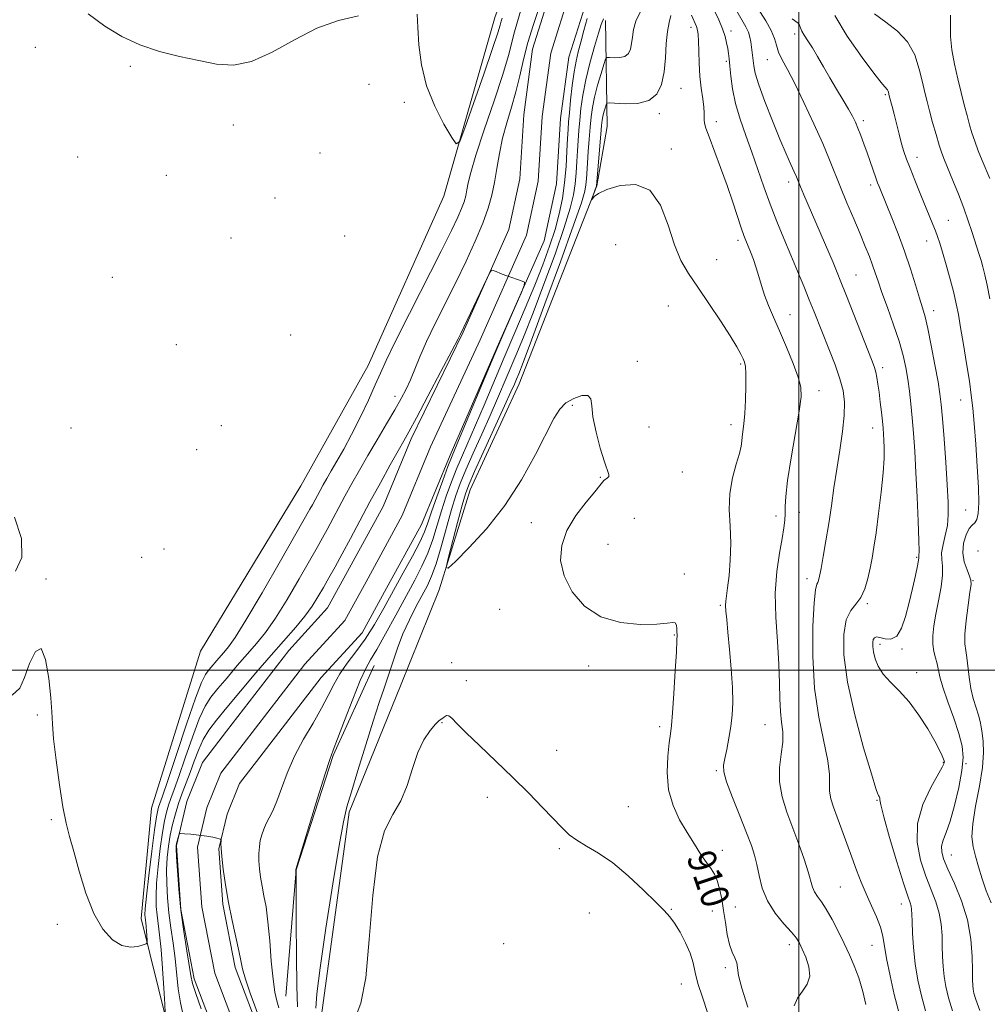
# Model space of a CAD drawing. Extents: x 2084800 to 2087700, y 314800 to 317700.
# Drawn here: x 2085779 to 2086054, y 315405 to 315685 of the extents above; entities that cross this region are included whole.
import ezdxf

# ---------------------------------------------------------------- set-up
doc = ezdxf.new("R2010")
doc.units = 0
doc.header["$MEASUREMENT"] = 0
for name, color, linetype, lineweight in [('32000', 7, 'Continuous', 0), ('DTM HARD BREAKLINE', 7, 'Continuous', 0), ('DTM SPOT ELEVATION', 2, 'Continuous', 13), ('INDEX CONTOUR', 41, 'Continuous', 13), ('INDEX CONTOUR LABEL', 244, 'Continuous', 0), ('INTERMEDIATE CONTOUR', 44, 'Continuous', 0), ('STREAM - RIVER CENTERLINE', 11, 'Continuous', 0), ('STREAM - RIVER DOUBLE LINE', 5, 'Continuous', 0)]:
    doc.layers.add(name, color=color, linetype=linetype, lineweight=lineweight)
doc.styles.add('Style-ITALICS', font='ITALICS.shx')

msp = doc.modelspace()

# ---------------------------------------------------------------- linework, layer by layer
at = {"layer": '32000', "flags": 128}
for points in [[(2086000, 317500), (2086000, 315000)], [(2085000, 315500), (2087500, 315500)]]:
    msp.add_lwpolyline(points, dxfattribs=at)
at = {"layer": 'DTM HARD BREAKLINE'}
for points in [[(2085814.08, 315347.12, 906.02), (2085820.5, 315376.1, 905.55), (2085820.53, 315399.3, 905.78), (2085813.03, 315429.46, 908.68), (2085815.97, 315460.77, 909.44), (2085829.95, 315505.4, 909.96), (2085858.43, 315552.34, 909.55), (2085877.61, 315586.52, 908.92), (2085899.13, 315634.62, 909.67), (2085913.7, 315685.63, 910.89), (2085921.85, 315707.08, 908.45)], [(2085802.79, 315162.81, 902), (2085817.29, 315163.95, 904.78), (2085823.67, 315169.16, 904.66), (2085832.38, 315174.95, 904.66), (2085839.92, 315180.16, 904.66), (2085849.84, 315221.31, 904.49), (2085851.62, 315252.63, 905.48), (2085849.34, 315281.04, 906.52), (2085848.79, 315307.14, 906.98), (2085859.27, 315335.54, 907.22), (2085869.17, 315366.26, 907.33), (2085864, 315399.9, 908.49), (2085872.2, 315459.62, 908.26), (2085886.74, 315495.55, 909.07), (2085897.8, 315522.79, 909.82), (2085906.54, 315551.19, 910.81), (2085920.49, 315581.33, 910.87), (2085942.61, 315637.54, 912.09), (2085945.53, 315654.36, 913.07), (2085944.99, 315684.51, 908.38)], [(2085854.17, 315407.37, 904.86), (2085857.12, 315443.32, 906.02), (2085867.6, 315475.78, 906.13), (2085879.24, 315501.28, 906.71)]]:
    msp.add_polyline3d(points, dxfattribs=at)
at = {"layer": 'DTM SPOT ELEVATION'}
for p in [(2085969.29, 315682.53, 913.5), (2085980.72, 315681.49, 916.5), (2085998.84, 315680.7, 921.6), (2085782.94, 315676.93, 909.7), (2085979.33, 315672.96, 915.7), (2085991.01, 315673.35, 919.2), (2085809.97, 315671.45, 909.9), (2085877.84, 315666.36, 909.3), (2085966.51, 315665.23, 912.9), (2086024.57, 315663.46, 923.8), (2085887.87, 315661.29, 909.8), (2085960.29, 315658.02, 912.3), (2085976.55, 315655.75, 914.5), (2086018.31, 315656.06, 922.4), (2085839.22, 315654.83, 909.7), (2085863.86, 315646.85, 909.2), (2085963.75, 315647.99, 912.4), (2085795.02, 315645.76, 909.9), (2086033.53, 315645.66, 924.6), (2085820.19, 315640.49, 909.5), (2085997.06, 315638.66, 917.5), (2086020.4, 315637.83, 921.6), (2085851.09, 315634.06, 909.3), (2086042.51, 315627.76, 924.9), (2085838.56, 315622.7, 909.2), (2085870.9, 315623.35, 908.6), (2085982.66, 315622.08, 913.6), (2086036.29, 315621.87, 923.3), (2085947.89, 315620.84, 910.9), (2085976.64, 315616.57, 912.8), (2085804.88, 315611.61, 909.7), (2086016.21, 315612.2, 918.9), (2085962.93, 315603.42, 911.1), (2086038.33, 315602.14, 922.6), (2085997.47, 315600.99, 914.7), (2085855.52, 315595.21, 908.5), (2085823.03, 315592.47, 908.9), (2085954.07, 315587.75, 910.4), (2085983.46, 315586.91, 911.8), (2086023.76, 315585.88, 918.4), (2085885.25, 315577.75, 906.6), (2086005.71, 315579.38, 914.6), (2086046, 315576.72, 923.3), (2085935.59, 315575.24, 909.8), (2085793.09, 315568.77, 908.8), (2085835.86, 315569.46, 908.4), (2085957.39, 315569.03, 910.7), (2085980.68, 315569.72, 911.5), (2086020.97, 315568.74, 917.3), (2085828.81, 315562.57, 908.2), (2085943.61, 315554.74, 909.9), (2085966.89, 315556.29, 910.7), (2085953.24, 315543.14, 911.3), (2085993.47, 315543.77, 913.5), (2086000.14, 315544.85, 914.7), (2086047.41, 315545.48, 923.1), (2085923.94, 315541.93, 909.5), (2085945.78, 315535.77, 910.8), (2085813.2, 315532, 908.3), (2085819.54, 315534.39, 908.4), (2086033.44, 315531.99, 919.8), (2086050.92, 315533.79, 925.9), (2085967.42, 315527.34, 910.3), (2085786.03, 315525.9, 908.1), (2086002.29, 315525.99, 915.5), (2086049.52, 315525.37, 924.1), (2085977.66, 315518.41, 911.8), (2086019.48, 315518.86, 918.2), (2085914.97, 315517.25, 909.1), (2085964.64, 315509.98, 909.9), (2086023.02, 315507.29, 920.5), (2086029.26, 315506.03, 920.2), (2085901.34, 315502.08, 909.8), (2085940.23, 315501.22, 909.6), (2086033.45, 315499.29, 920.5), (2085905.44, 315497.05, 908.3), (2085783.59, 315487.25, 907.8), (2085898.54, 315485.09, 907.9), (2085990.35, 315484.47, 913.1), (2085960.47, 315483.97, 909.6), (2085931.12, 315477.25, 908.6), (2086041.08, 315473.84, 919.9), (2086047.52, 315473.41, 922.1), (2085976.5, 315471.43, 911.8), (2085911.44, 315463.91, 907.6), (2086022.21, 315463.06, 917.9), (2085951.54, 315461.19, 908.8), (2085787.56, 315457.52, 907.8), (2085931.89, 315449.3, 907.8), (2085978.2, 315448.85, 910.7), (2086043.32, 315447.45, 922.8), (2086011.81, 315438.44, 915.1), (2085963.75, 315432.09, 908.1), (2085975.38, 315431.57, 909.1), (2085981.93, 315432.68, 910.9), (2086029.09, 315433.61, 917.3), (2085940.45, 315430.98, 907.1), (2085789.24, 315427.78, 907.52), (2085916.07, 315422.27, 906.6), (2085997.26, 315422, 911.5), (2086020.82, 315421.81, 915.2), (2085979.12, 315415.53, 909.6), (2085966.62, 315410.89, 907.3)]:
    msp.add_point(p, dxfattribs=at)
at = {"layer": 'INDEX CONTOUR'}
for points in [[(2085986.682, 315690.539, 920), (2085990.6, 315684.375, 920), (2085992.105, 315681.694, 920), (2085993.022, 315679.443, 920), (2085993.611, 315677.463, 920), (2085994.245, 315675.529, 920), (2085995.246, 315673.371, 920), (2085996.742, 315670.548, 920), (2085998.81, 315666.575, 920), (2086001.438, 315661.212, 920), (2086004.253, 315655.208, 920), (2086006.789, 315649.555, 920), (2086008.722, 315644.97, 920), (2086011.831, 315637.133, 920), (2086013.639, 315632.727, 920), (2086015.565, 315628.144, 920), (2086017.365, 315623.89, 920), (2086018.847, 315620.353, 920), (2086020.018, 315617.468, 920), (2086020.937, 315615.054, 920), (2086021.693, 315612.872, 920), (2086022.502, 315610.449, 920), (2086023.614, 315607.255, 920), (2086025.177, 315602.968, 920), (2086026.929, 315598.106, 920), (2086028.508, 315593.399, 920), (2086029.64, 315589.397, 920), (2086030.397, 315585.932, 920), (2086030.939, 315582.66, 920), (2086031.4, 315579.278, 920), (2086031.818, 315575.651, 920), (2086032.206, 315571.688, 920), (2086032.573, 315567.268, 920), (2086032.927, 315562.167, 920), (2086033.272, 315556.131, 920), (2086033.605, 315549.167, 920), (2086033.887, 315542.312, 920), (2086034.073, 315536.865, 920), (2086034.135, 315533.759, 920), (2086034.119, 315532.471, 920), (2086034.075, 315531.87, 920), (2086033.984, 315531.199, 920), (2086033.686, 315529.631, 920), (2086033.092, 315526.856, 920), (2086032.266, 315523.206, 920), (2086031.312, 315519.173, 920), (2086030.298, 315515.247, 920), (2086029.157, 315511.919, 920), (2086027.788, 315509.678, 920), (2086026.154, 315508.825, 920), (2086024.476, 315508.907, 920), (2086023.038, 315509.282, 920), (2086022.057, 315509.418, 920), (2086021.468, 315509.219, 920), (2086021.142, 315508.699, 920), (2086020.973, 315507.864, 920), (2086020.973, 315506.693, 920), (2086021.177, 315505.156, 920), (2086021.644, 315503.255, 920), (2086022.509, 315501.108, 920), (2086023.926, 315498.868, 920), (2086025.988, 315496.607, 920), (2086028.524, 315494.095, 920), (2086031.304, 315491.026, 920), (2086034.09, 315487.255, 920), (2086036.624, 315483.29, 920), (2086038.643, 315479.799, 920), (2086039.963, 315477.301, 920), (2086040.709, 315475.7, 920), (2086041.087, 315474.748, 920), (2086041.272, 315474.213, 920), (2086041.338, 315473.924, 920), (2086041.331, 315473.726, 920), (2086041.229, 315473.399, 920), (2086040.749, 315472.45, 920), (2086037.47, 315466.64, 920), (2086035.224, 315461.823, 920), (2086033.71, 315456.469, 920), (2086033.589, 315451.118, 920), (2086034.548, 315446.056, 920), (2086036.035, 315441.506, 920), (2086038.9, 315434.195, 920), (2086039.897, 315431, 920), (2086040.448, 315427.824, 920), (2086040.673, 315424.673, 920), (2086040.749, 315421.607, 920), (2086040.832, 315418.666, 920), (2086040.995, 315415.812, 920), (2086041.293, 315412.988, 920), (2086041.786, 315410.103, 920), (2086042.557, 315406.943, 920), (2086043.698, 315403.258, 920)], [(2085798.024, 315686.389, 910), (2085802.751, 315682.924, 910), (2085807.534, 315679.963, 910), (2085812.642, 315677.562, 910), (2085818.229, 315675.731, 910), (2085823.986, 315674.32, 910), (2085829.491, 315673.139, 910), (2085834.477, 315672.134, 910), (2085839.294, 315671.813, 910), (2085844.447, 315672.822, 910), (2085850.296, 315675.514, 910), (2085856.609, 315679.057, 910), (2085863.009, 315682.325, 910), (2085869.151, 315684.482, 910), (2085874.83, 315685.844, 910)], [(2085891.513, 315686.284, 910), (2085891.721, 315682.505, 910), (2085892.017, 315677.59, 910), (2085892.732, 315671.927, 910), (2085894.179, 315665.955, 910), (2085896.497, 315660.143, 910), (2085899.125, 315655.061, 910), (2085901.327, 315651.307, 910), (2085902.627, 315649.48, 910), (2085903.587, 315650.17, 910), (2085905.032, 315653.969, 910), (2085907.504, 315660.974, 910), (2085910.429, 315669.307, 910), (2085912.951, 315676.592, 910), (2085914.433, 315681.044, 910), (2085915.098, 315683.225, 910), (2085915.387, 315684.285, 910), (2085915.661, 315685.203, 910)], [(2085954.919, 315686.901, 910), (2085953.678, 315684.297, 910), (2085952.974, 315681.925, 910), (2085952.662, 315679.821, 910), (2085952.467, 315677.974, 910), (2085952.14, 315676.393, 910), (2085951.533, 315675.148, 910), (2085950.522, 315674.324, 910), (2085949.071, 315673.963, 910), (2085947.496, 315673.92, 910), (2085946.199, 315674.007, 910), (2085945.456, 315673.994, 910), (2085945.028, 315673.485, 910), (2085944.549, 315672.047, 910), (2085943.754, 315669.426, 910), (2085942.797, 315666.105, 910), (2085941.931, 315662.75, 910), (2085941.348, 315659.845, 910), (2085940.982, 315657.148, 910), (2085940.705, 315654.235, 910), (2085940.416, 315650.834, 910), (2085940.13, 315647.273, 910), (2085939.892, 315644.035, 910), (2085939.602, 315639.495, 910), (2085939.454, 315637.844, 910), (2085939.142, 315636.064, 910), (2085938.171, 315632.769, 910), (2085935.958, 315626.343, 910), (2085932.215, 315615.971, 910), (2085927.834, 315604.029, 910), (2085924, 315593.695, 910), (2085921.607, 315587.35, 910), (2085920.375, 315584.201, 910), (2085919.731, 315582.66, 910), (2085919.131, 315581.26, 910), (2085918.145, 315579.025, 910), (2085916.372, 315575.099, 910), (2085907.817, 315556.377, 910), (2085906.182, 315552.675, 910), (2085905.214, 315550.045, 910), (2085904.303, 315546.832, 910), (2085903.007, 315541.919, 910), (2085900.346, 315531.659, 910), (2085899.783, 315529.16, 910), (2085900.309, 315528.956, 910), (2085902.374, 315530.872, 910), (2085906.21, 315534.702, 910), (2085911.174, 315540.106, 910), (2085916.404, 315546.715, 910), (2085921.154, 315554.055, 910), (2085925.15, 315561.242, 910), (2085930.377, 315571.483, 910), (2085932.03, 315574.152, 910), (2085933.776, 315575.9, 910), (2085935.997, 315577.194, 910), (2085938.285, 315577.958, 910), (2085940.034, 315577.98, 910), (2085940.841, 315577.063, 910), (2085941.116, 315575.075, 910), (2085941.47, 315571.896, 910), (2085942.351, 315567.597, 910), (2085943.555, 315563.009, 910), (2085944.714, 315559.15, 910), (2085945.933, 315555.59, 910), (2085945.952, 315555.029, 910), (2085945.622, 315554.62, 910), (2085944.594, 315553.869, 910), (2085944.168, 315553.4, 910), (2085943.465, 315552.475, 910), (2085942.007, 315550.667, 910), (2085939.532, 315547.696, 910), (2085936.625, 315543.873, 910), (2085934.082, 315539.655, 910), (2085932.576, 315535.409, 910), (2085932.284, 315531.137, 910), (2085933.257, 315526.753, 910), (2085935.526, 315522.282, 910), (2085939.031, 315518.211, 910), (2085943.691, 315515.141, 910), (2085949.27, 315513.494, 910), (2085954.91, 315512.966, 910), (2085959.599, 315513.073, 910), (2085962.585, 315513.371, 910), (2085964.157, 315513.572, 910), (2085964.868, 315513.425, 910), (2085965.194, 315512.772, 910), (2085965.318, 315511.82, 910), (2085965.347, 315510.866, 910), (2085965.361, 315509.994, 910), (2085965.322, 315508.432, 910), (2085965.164, 315505.197, 910), (2085964.848, 315499.757, 910), (2085964.446, 315493.392, 910), (2085964.061, 315487.83, 910), (2085963.762, 315484.288, 910), (2085963.491, 315481.915, 910), (2085963.158, 315479.346, 910), (2085962.751, 315475.555, 910), (2085962.566, 315470.89, 910), (2085962.976, 315466.038, 910), (2085964.233, 315461.563, 910), (2085966.102, 315457.527, 910), (2085968.224, 315453.868, 910), (2085970.289, 315450.554, 910), (2085972.165, 315447.672, 910), (2085973.764, 315445.34, 910), (2085975.027, 315443.581, 910), (2085976.013, 315442.041, 910), (2085976.805, 315440.27, 910), (2085977.479, 315437.92, 910), (2085978.068, 315435.036, 910), (2085978.595, 315431.766, 910), (2085979.09, 315428.292, 910), (2085979.619, 315424.932, 910), (2085980.255, 315422.041, 910), (2085981.027, 315419.867, 910), (2085981.781, 315418.242, 910), (2085982.32, 315416.888, 910), (2085982.561, 315415.459, 910), (2085982.876, 315413.306, 910), (2085983.749, 315409.712, 910), (2085985.497, 315404.305, 910)]]:
    msp.add_polyline3d(points, dxfattribs=at)
at = {"layer": 'INTERMEDIATE CONTOUR'}
for points in [[(2085776.361, 315492.907, 908), (2085778.604, 315494.876, 908), (2085779.873, 315497.87, 908), (2085781.352, 315501.878, 908), (2085783.041, 315505.298, 908), (2085784.644, 315506.125, 908), (2085785.917, 315503.064, 908), (2085786.824, 315497.651, 908), (2085787.381, 315492.127, 908), (2085787.643, 315488.11, 908), (2085787.824, 315484.729, 908), (2085788.177, 315480.488, 908), (2085788.883, 315474.392, 908), (2085789.829, 315467.442, 908), (2085790.831, 315461.138, 908), (2085791.763, 315456.515, 908), (2085792.735, 315452.735, 908), (2085793.917, 315448.494, 908), (2085795.448, 315442.889, 908), (2085797.346, 315436.632, 908), (2085799.598, 315430.835, 908), (2085802.163, 315426.405, 908), (2085804.886, 315423.429, 908), (2085807.58, 315421.787, 908), (2085810.059, 315421.297, 908), (2085812.141, 315421.528, 908), (2085813.641, 315421.984, 908), (2085814.447, 315422.302, 908), (2085814.731, 315422.641, 908), (2085814.737, 315423.293, 908), (2085814.578, 315425.866, 908), (2085814.473, 315427.227, 908), (2085814.366, 315428.272, 908), (2085814.182, 315429.698, 908), (2085814.141, 315430.474, 908), (2085814.243, 315432.184, 908), (2085814.605, 315435.771, 908), (2085815.286, 315441.71, 908), (2085816.122, 315448.609, 908), (2085816.887, 315454.612, 908), (2085817.413, 315458.322, 908), (2085817.754, 315460.189, 908), (2085818.016, 315461.125, 908), (2085819.087, 315464.205, 908), (2085820.595, 315468.67, 908), (2085823.063, 315476.071, 908), (2085825.945, 315484.645, 908), (2085828.508, 315492.039, 908), (2085830.224, 315496.513, 908), (2085831.362, 315498.772, 908), (2085832.39, 315500.133, 908), (2085835.117, 315503.366, 908), (2085836.545, 315505.022, 908), (2085837.911, 315506.643, 908), (2085839.77, 315509.259, 908), (2085842.827, 315514.156, 908), (2085847.445, 315522.001, 908), (2085852.632, 315530.997, 908), (2085861.035, 315545.714, 908), (2085861.713, 315546.942, 908), (2085863.914, 315551.063, 908), (2085864.782, 315552.647, 908), (2085865.803, 315554.451, 908), (2085867.083, 315556.647, 908), (2085868.705, 315559.394, 908), (2085870.65, 315562.793, 908), (2085872.876, 315566.934, 908), (2085875.294, 315571.768, 908), (2085877.64, 315576.705, 908), (2085879.604, 315581.017, 908), (2085881.068, 315584.362, 908), (2085882.674, 315587.917, 908), (2085885.254, 315593.245, 908), (2085889.314, 315601.295, 908), (2085898.333, 315618.972, 908), (2085901.293, 315624.88, 908), (2085903.091, 315628.65, 908), (2085904.149, 315631.128, 908), (2085904.835, 315633.053, 908), (2085905.301, 315634.741, 908), (2085905.643, 315636.404, 908), (2085906.006, 315638.36, 908), (2085906.724, 315641.359, 908), (2085908.18, 315646.259, 908), (2085910.57, 315653.482, 908), (2085913.358, 315661.705, 908), (2085915.821, 315669.169, 908), (2085917.428, 315674.557, 908), (2085919.179, 315681.262, 908), (2085920.064, 315684.207, 908), (2085920.995, 315687.438, 908)], [(2085819.853, 315402.628, 906), (2085819.756, 315405.154, 906), (2085819.491, 315409.691, 906), (2085819.131, 315415.296, 906), (2085818.719, 315420.66, 906), (2085818.296, 315424.778, 906), (2085817.569, 315430.399, 906), (2085817.342, 315432.905, 906), (2085817.279, 315435.804, 906), (2085817.443, 315439.51, 906), (2085817.867, 315444.225, 906), (2085818.461, 315449.293, 906), (2085819.102, 315453.845, 906), (2085819.697, 315457.229, 906), (2085820.266, 315459.671, 906), (2085820.857, 315461.617, 906), (2085821.538, 315463.546, 906), (2085822.455, 315466.062, 906), (2085823.775, 315469.806, 906), (2085825.582, 315475.095, 906), (2085827.631, 315480.972, 906), (2085829.594, 315486.156, 906), (2085831.262, 315489.741, 906), (2085832.898, 315492.295, 906), (2085834.881, 315494.759, 906), (2085837.464, 315497.838, 906), (2085840.39, 315501.29, 906), (2085843.274, 315504.636, 906), (2085845.858, 315507.601, 906), (2085848.38, 315510.723, 906), (2085851.203, 315514.743, 906), (2085854.537, 315520.086, 906), (2085857.974, 315525.923, 906), (2085863.081, 315534.833, 906), (2085864.606, 315537.532, 906), (2085865.95, 315539.978, 906), (2085870.989, 315549.415, 906), (2085872.951, 315552.997, 906), (2085875.09, 315556.803, 906), (2085877.487, 315560.949, 906), (2085880.151, 315565.453, 906), (2085882.824, 315569.939, 906), (2085885.182, 315573.931, 906), (2085886.99, 315577.109, 906), (2085888.384, 315579.783, 906), (2085889.591, 315582.416, 906), (2085892.303, 315589.001, 906), (2085894.203, 315593.304, 906), (2085896.652, 315598.408, 906), (2085902.478, 315610.113, 906), (2085905.393, 315616.144, 906), (2085908.023, 315621.867, 906), (2085910.16, 315626.946, 906), (2085911.668, 315631.176, 906), (2085912.691, 315634.886, 906), (2085913.443, 315638.54, 906), (2085914.121, 315642.502, 906), (2085914.866, 315646.731, 906), (2085915.799, 315651.086, 906), (2085916.994, 315655.458, 906), (2085918.318, 315659.849, 906), (2085919.59, 315664.294, 906), (2085920.689, 315668.824, 906), (2085921.751, 315673.465, 906), (2085922.971, 315678.24, 906), (2085924.461, 315683.087, 906), (2085925.985, 315687.603, 906)], [(2085963.579, 315685.931, 912), (2085963.113, 315683.902, 912), (2085962.606, 315681.396, 912), (2085962.298, 315677.953, 912), (2085962.067, 315673.934, 912), (2085961.698, 315669.906, 912), (2085960.968, 315666.373, 912), (2085959.611, 315663.59, 912), (2085957.351, 315661.749, 912), (2085954.109, 315660.941, 912), (2085950.589, 315660.846, 912), (2085946.076, 315661.153, 912), (2085945.427, 315661.02, 912), (2085945.188, 315660.524, 912), (2085944.911, 315659.611, 912), (2085944.577, 315658.454, 912), (2085944.276, 315657.284, 912), (2085944.066, 315656.194, 912), (2085943.894, 315654.711, 912), (2085943.677, 315652.221, 912), (2085942.474, 315637.553, 912), (2085942.456, 315637.464, 912), (2085942.383, 315637.238, 912), (2085941.063, 315633.607, 912), (2085941.088, 315633.56, 912), (2085941.317, 315633.874, 912), (2085941.845, 315634.507, 912), (2085943.06, 315635.412, 912), (2085945.423, 315636.542, 912), (2085949.157, 315637.681, 912), (2085953.539, 315637.943, 912), (2085957.604, 315636.274, 912), (2085960.628, 315632.052, 912), (2085962.824, 315626.374, 912), (2085964.641, 315620.767, 912), (2085966.489, 315616.358, 912), (2085968.617, 315612.661, 912), (2085971.231, 315608.789, 912), (2085974.407, 315604.141, 912), (2085977.692, 315599.251, 912), (2085980.5, 315594.938, 912), (2085982.389, 315591.831, 912), (2085983.506, 315589.783, 912), (2085984.142, 315588.456, 912), (2085984.544, 315587.465, 912), (2085984.784, 315586.226, 912), (2085984.89, 315584.108, 912), (2085984.887, 315580.729, 912), (2085984.789, 315576.702, 912), (2085984.606, 315572.886, 912), (2085984.359, 315569.957, 912), (2085983.913, 315566.308, 912), (2085983.8, 315565.045, 912), (2085983.595, 315563.616, 912), (2085983.077, 315561.54, 912), (2085982.133, 315558.469, 912), (2085981.08, 315554.585, 912), (2085980.343, 315550.202, 912), (2085980.213, 315545.591, 912), (2085980.438, 315540.848, 912), (2085980.631, 315536.024, 912), (2085980.501, 315531.238, 912), (2085980.136, 315526.881, 912), (2085979.722, 315523.41, 912), (2085979.411, 315521.114, 912), (2085979.232, 315519.601, 912), (2085979.183, 315518.31, 912), (2085979.263, 315516.703, 912), (2085979.476, 315514.34, 912), (2085979.825, 315510.802, 912), (2085980.294, 315505.9, 912), (2085980.766, 315500.345, 912), (2085981.103, 315495.076, 912), (2085981.196, 315490.796, 912), (2085981.041, 315487.26, 912), (2085980.663, 315483.988, 912), (2085980.106, 315480.644, 912), (2085979.48, 315477.474, 912), (2085978.913, 315474.869, 912), (2085978.558, 315472.993, 912), (2085978.653, 315471.107, 912), (2085979.462, 315468.246, 912), (2085981.11, 315463.8, 912), (2085983.18, 315458.584, 912), (2085985.119, 315453.765, 912), (2085986.501, 315450.195, 912), (2085987.413, 315447.448, 912), (2085988.07, 315444.784, 912), (2085988.703, 315441.629, 912), (2085989.602, 315438.097, 912), (2085991.072, 315434.469, 912), (2085993.269, 315431.017, 912), (2085995.742, 315427.971, 912), (2085997.887, 315425.549, 912), (2085999.275, 315423.844, 912), (2086000.161, 315422.432, 912), (2086000.973, 315420.763, 912), (2086001.982, 315418.45, 912), (2086002.847, 315415.757, 912), (2086003.068, 315413.111, 912), (2086002.321, 315410.831, 912), (2086000.984, 315408.805, 912), (2085999.606, 315406.809, 912), (2085998.634, 315404.696, 912)], [(2085969.469, 315686.039, 914), (2085970.85, 315682.847, 914), (2085971.216, 315681.773, 914), (2085971.414, 315680.542, 914), (2085971.505, 315678.674, 914), (2085971.555, 315675.843, 914), (2085971.646, 315672.359, 914), (2085971.862, 315668.689, 914), (2085972.247, 315665.251, 914), (2085972.682, 315662.264, 914), (2085973.008, 315659.897, 914), (2085973.114, 315658.248, 914), (2085973.056, 315656.28, 914), (2085973.166, 315655.393, 914), (2085973.58, 315653.975, 914), (2085974.468, 315651.487, 914), (2085977.722, 315642.752, 914), (2085979.57, 315637.643, 914), (2085981.211, 315632.867, 914), (2085983.614, 315625.583, 914), (2085984.345, 315623.472, 914), (2085984.91, 315621.995, 914), (2085986.225, 315618.801, 914), (2085987.051, 315616.654, 914), (2085987.862, 315614.285, 914), (2085988.59, 315611.804, 914), (2085989.331, 315609.214, 914), (2085990.219, 315606.487, 914), (2085991.368, 315603.566, 914), (2085992.8, 315600.26, 914), (2085994.515, 315596.348, 914), (2085996.457, 315591.771, 914), (2085998.331, 315587.128, 914), (2085999.787, 315583.179, 914), (2086000.544, 315580.334, 914), (2086000.606, 315577.58, 914), (2086000.048, 315573.554, 914), (2085997.778, 315560.262, 914), (2085996.775, 315553.815, 914), (2085996.263, 315549.319, 914), (2085996.114, 315546.432, 914), (2085996.092, 315544.416, 914), (2085995.994, 315542.575, 914), (2085995.723, 315540.395, 914), (2085995.209, 315537.406, 914), (2085994.45, 315533.247, 914), (2085993.702, 315527.996, 914), (2085993.287, 315521.839, 914), (2085993.418, 315515.034, 914), (2085993.874, 315508.124, 914), (2085994.323, 315501.72, 914), (2085994.525, 315496.31, 914), (2085994.596, 315491.869, 914), (2085994.741, 315488.246, 914), (2085995.081, 315485.246, 914), (2085995.409, 315482.496, 914), (2085995.434, 315479.58, 914), (2085995.001, 315476.175, 914), (2085994.496, 315472.344, 914), (2085994.44, 315468.244, 914), (2085995.209, 315464.004, 914), (2085996.613, 315459.643, 914), (2085998.313, 315455.151, 914), (2086000.005, 315450.59, 914), (2086001.506, 315446.312, 914), (2086002.664, 315442.744, 914), (2086003.903, 315438.394, 914), (2086004.451, 315437.031, 914), (2086005.264, 315435.74, 914), (2086006.375, 315434.195, 914), (2086007.77, 315432.078, 914), (2086009.411, 315429.19, 914), (2086011.159, 315425.82, 914), (2086012.852, 315422.377, 914), (2086014.365, 315419.155, 914), (2086015.724, 315415.982, 914), (2086016.992, 315412.568, 914), (2086018.172, 315408.767, 914), (2086019.024, 315404.992, 914)], [(2085975.914, 315687.466, 916), (2085977.241, 315684.671, 916), (2085978.283, 315682.169, 916), (2085978.999, 315679.993, 916), (2085979.459, 315678.128, 916), (2085979.759, 315676.549, 916), (2085979.986, 315675.167, 916), (2085980.185, 315673.645, 916), (2085980.39, 315671.583, 916), (2085980.656, 315668.684, 916), (2085981.127, 315665.065, 916), (2085981.966, 315660.944, 916), (2085983.277, 315656.516, 916), (2085984.909, 315651.872, 916), (2085986.651, 315647.078, 916), (2085988.342, 315642.195, 916), (2085990.023, 315637.264, 916), (2085991.791, 315632.324, 916), (2085993.706, 315627.412, 916), (2085995.707, 315622.575, 916), (2085997.7, 315617.861, 916), (2085999.601, 315613.326, 916), (2086001.361, 315609.067, 916), (2086002.94, 315605.188, 916), (2086004.332, 315601.718, 916), (2086008.674, 315590.829, 916), (2086010.273, 315586.675, 916), (2086011.628, 315582.774, 916), (2086012.537, 315579.377, 916), (2086012.961, 315576.085, 916), (2086012.901, 315572.337, 916), (2086012.393, 315567.733, 916), (2086011.607, 315562.519, 916), (2086010.745, 315557.102, 916), (2086009.964, 315551.814, 916), (2086009.239, 315546.674, 916), (2086008.497, 315541.628, 916), (2086007.698, 315536.707, 916), (2086006.925, 315532.287, 916), (2086006.292, 315528.832, 916), (2086005.874, 315526.659, 916), (2086005.6, 315525.494, 916), (2086005.361, 315524.914, 916), (2086005.069, 315524.373, 916), (2086004.724, 315522.823, 916), (2086004.346, 315519.094, 916), (2086004.002, 315512.45, 916), (2086003.934, 315503.898, 916), (2086004.429, 315494.884, 916), (2086005.63, 315486.655, 916), (2086008.253, 315474.203, 916), (2086008.684, 315470.366, 916), (2086008.675, 315467.698, 916), (2086008.681, 315465.586, 916), (2086009.069, 315463.483, 916), (2086009.843, 315461.1, 916), (2086010.918, 315458.21, 916), (2086012.205, 315454.684, 916), (2086015.014, 315446.865, 916), (2086016.362, 315443.207, 916), (2086017.699, 315439.766, 916), (2086019.107, 315436.419, 916), (2086020.614, 315433.09, 916), (2086022.041, 315429.897, 916), (2086023.158, 315427.005, 916), (2086023.828, 315424.441, 916), (2086024.912, 315418.051, 916), (2086025.908, 315413.185, 916), (2086027.12, 315407.872, 916), (2086028.278, 315403.197, 916)], [(2085982.312, 315687.179, 918), (2085984.928, 315682.691, 918), (2085985.631, 315681.23, 918), (2085986.056, 315679.823, 918), (2085986.301, 315678.423, 918), (2085987.144, 315671.636, 918), (2085987.59, 315669.534, 918), (2085988.593, 315666.251, 918), (2085990.325, 315661.491, 918), (2085992.475, 315656.002, 918), (2085994.611, 315650.791, 918), (2085996.378, 315646.665, 918), (2085997.726, 315643.64, 918), (2085998.683, 315641.527, 918), (2085999.313, 315640.087, 918), (2086000.459, 315637.313, 918), (2086001.417, 315635.037, 918), (2086009.691, 315615.753, 918), (2086010.873, 315612.961, 918), (2086011.951, 315610.328, 918), (2086013.368, 315606.764, 918), (2086020.847, 315587.707, 918), (2086021.495, 315585.932, 918), (2086021.851, 315584.657, 918), (2086022.154, 315583.159, 918), (2086022.463, 315581.258, 918), (2086022.789, 315578.909, 918), (2086023.134, 315576.142, 918), (2086023.467, 315573.277, 918), (2086023.745, 315570.711, 918), (2086023.937, 315568.71, 918), (2086024.067, 315567.032, 918), (2086024.166, 315565.309, 918), (2086024.244, 315563.164, 918), (2086024.21, 315560.208, 918), (2086023.949, 315556.044, 918), (2086023.394, 315550.522, 918), (2086022.666, 315544.481, 918), (2086021.935, 315539.007, 918), (2086021.326, 315534.894, 918), (2086020.794, 315531.77, 918), (2086020.249, 315528.972, 918), (2086019.604, 315526.01, 918), (2086018.767, 315523.095, 918), (2086017.647, 315520.612, 918), (2086016.22, 315518.746, 918), (2086014.726, 315516.895, 918), (2086013.468, 315514.255, 918), (2086012.739, 315510.137, 918), (2086012.777, 315504.302, 918), (2086013.805, 315496.621, 918), (2086015.881, 315487.31, 918), (2086018.402, 315477.962, 918), (2086020.598, 315470.513, 918), (2086021.889, 315466.359, 918), (2086022.453, 315464.742, 918), (2086022.661, 315464.362, 918), (2086022.812, 315464.142, 918), (2086022.933, 315463.88, 918), (2086022.983, 315463.598, 918), (2086022.986, 315463.149, 918), (2086023.239, 315461.718, 918), (2086024.103, 315458.323, 918), (2086025.784, 315452.463, 918), (2086027.852, 315445.563, 918), (2086029.722, 315439.529, 918), (2086030.94, 315435.795, 918), (2086031.59, 315433.905, 918), (2086031.892, 315432.933, 918), (2086032.037, 315432.038, 918), (2086032.114, 315430.721, 918), (2086032.182, 315428.567, 918), (2086032.308, 315425.299, 918), (2086032.573, 315421.183, 918), (2086033.063, 315416.618, 918), (2086033.835, 315411.97, 918), (2086034.837, 315407.448, 918), (2086035.988, 315403.228, 918)], [(2086010.223, 315685.963, 924), (2086013.745, 315680.042, 924), (2086017.934, 315674.023, 924), (2086021.583, 315669.172, 924), (2086023.779, 315666.406, 924), (2086025.143, 315664.825, 924), (2086025.327, 315664.483, 924), (2086025.448, 315664.117, 924), (2086025.688, 315663.135, 924), (2086026.512, 315660.048, 924), (2086027.051, 315657.945, 924), (2086028.48, 315652.263, 924), (2086029.205, 315649.515, 924), (2086029.861, 315647.274, 924), (2086030.589, 315645.146, 924), (2086031.579, 315642.563, 924), (2086032.944, 315639.158, 924), (2086034.496, 315635.351, 924), (2086038.088, 315626.616, 924), (2086038.805, 315624.792, 924), (2086039.399, 315623.154, 924), (2086040.009, 315621.273, 924), (2086040.79, 315618.674, 924), (2086041.832, 315615.082, 924), (2086042.975, 315611.01, 924), (2086043.994, 315607.168, 924), (2086044.737, 315604.015, 924), (2086045.328, 315601.001, 924), (2086045.963, 315597.324, 924), (2086046.778, 315592.471, 924), (2086047.661, 315587.084, 924), (2086048.442, 315582.097, 924), (2086048.999, 315578.114, 924), (2086049.41, 315574.431, 924), (2086049.802, 315570.019, 924), (2086050.261, 315564.209, 924), (2086050.707, 315557.79, 924), (2086051.019, 315551.914, 924), (2086051.099, 315547.499, 924), (2086050.943, 315544.525, 924), (2086050.569, 315542.74, 924), (2086049.998, 315541.826, 924), (2086049.268, 315541.207, 924), (2086048.416, 315540.243, 924), (2086047.523, 315538.458, 924), (2086046.824, 315536.044, 924), (2086046.598, 315533.361, 924), (2086047.008, 315530.743, 924), (2086047.776, 315528.446, 924), (2086048.51, 315526.7, 924), (2086048.895, 315525.555, 924), (2086048.914, 315524.325, 924), (2086048.625, 315522.144, 924), (2086048.111, 315518.474, 924), (2086047.565, 315514.112, 924), (2086047.205, 315510.181, 924), (2086047.185, 315507.49, 924), (2086047.41, 315505.564, 924), (2086047.722, 315503.609, 924), (2086048.344, 315497.974, 924), (2086048.84, 315494.829, 924), (2086049.565, 315491.903, 924), (2086050.377, 315489.322, 924), (2086051.081, 315487.166, 924), (2086051.538, 315485.439, 924), (2086051.825, 315483.858, 924), (2086052.073, 315482.064, 924), (2086052.347, 315479.719, 924), (2086052.457, 315476.559, 924), (2086052.146, 315472.342, 924), (2086051.281, 315467.025, 924), (2086050.207, 315461.37, 924), (2086049.393, 315456.337, 924), (2086049.194, 315452.612, 924), (2086049.526, 315449.772, 924), (2086050.194, 315447.115, 924), (2086051.039, 315444.092, 924), (2086052.049, 315440.754, 924), (2086053.246, 315437.304, 924), (2086054.609, 315433.892, 924)], [(2086021.494, 315686.393, 926), (2086024.693, 315684.038, 926), (2086027.999, 315681.515, 926), (2086030.872, 315678.471, 926), (2086032.902, 315674.715, 926), (2086034.223, 315670.692, 926), (2086035.102, 315667.008, 926), (2086035.785, 315664.075, 926), (2086036.421, 315661.531, 926), (2086037.136, 315658.825, 926), (2086038.014, 315655.585, 926), (2086038.964, 315652.175, 926), (2086039.856, 315649.145, 926), (2086040.615, 315646.84, 926), (2086041.392, 315644.796, 926), (2086043.764, 315639.025, 926), (2086045.326, 315635.141, 926), (2086046.844, 315631.205, 926), (2086048.122, 315627.641, 926), (2086049.158, 315624.551, 926), (2086051.25, 315618.011, 926), (2086051.776, 315616.309, 926), (2086052.305, 315614.5, 926), (2086052.876, 315612.279, 926), (2086053.527, 315609.317, 926), (2086054.273, 315605.456, 926)], [(2086043.077, 315685.996, 928), (2086043.04, 315683.231, 928), (2086043.064, 315679.997, 928), (2086043.488, 315676.209, 928), (2086044.244, 315672.093, 928), (2086045.163, 315667.956, 928), (2086046.096, 315664.065, 928), (2086046.98, 315660.547, 928), (2086047.775, 315657.489, 928), (2086048.466, 315654.916, 928), (2086049.154, 315652.586, 928), (2086049.966, 315650.194, 928), (2086050.986, 315647.525, 928), (2086052.122, 315644.731, 928), (2086054.233, 315639.64, 928)], [(2085939.809, 315685.035, 906), (2085938.9, 315681.65, 906), (2085938.034, 315678.374, 906), (2085937.291, 315675.622, 906), (2085936.656, 315673.004, 906), (2085936.091, 315669.928, 906), (2085935.57, 315666.035, 906), (2085935.116, 315661.883, 906), (2085934.762, 315658.264, 906), (2085934.528, 315655.689, 906), (2085934.374, 315653.564, 906), (2085934.244, 315651.017, 906), (2085934.083, 315647.409, 906), (2085933.828, 315643.036, 906), (2085933.414, 315638.427, 906), (2085932.782, 315633.989, 906), (2085931.888, 315629.637, 906), (2085930.69, 315625.165, 906), (2085929.152, 315620.378, 906), (2085927.243, 315615.132, 906), (2085924.937, 315609.296, 906), (2085922.237, 315602.807, 906), (2085919.282, 315595.873, 906), (2085916.242, 315588.773, 906), (2085910.521, 315575.289, 906), (2085908.091, 315569.608, 906), (2085904.343, 315561.036, 906), (2085902.774, 315557.321, 906), (2085901.244, 315553.439, 906), (2085899.772, 315549.389, 906), (2085898.408, 315545.266, 906), (2085897.167, 315541.159, 906), (2085895.931, 315537.135, 906), (2085894.548, 315533.25, 906), (2085892.876, 315529.49, 906), (2085890.832, 315525.53, 906), (2085885.435, 315515.649, 906), (2085882.493, 315510.293, 906), (2085880.001, 315505.87, 906), (2085878.266, 315502.944, 906), (2085876.898, 315500.482, 906), (2085875.33, 315497.05, 906), (2085873.185, 315491.73, 906), (2085870.843, 315485.663, 906), (2085868.87, 315480.507, 906), (2085867.629, 315477.306, 906), (2085866.67, 315474.654, 906), (2085865.339, 315470.534, 906), (2085863.21, 315463.657, 906), (2085857.015, 315443.345, 906), (2085857.065, 315442.783, 906), (2085857.069, 315442.492, 906), (2085857.144, 315428.473, 906), (2085857.222, 315418.886, 906), (2085857.346, 315410.207, 906), (2085857.538, 315404.374, 906)], [(2085944.471, 315684.951, 908), (2085943.821, 315683.331, 908), (2085943.074, 315680.9, 908), (2085941.935, 315677.096, 908), (2085940.604, 315672.415, 908), (2085939.402, 315667.617, 908), (2085938.575, 315663.318, 908), (2085938.064, 315659.563, 908), (2085937.734, 315656.249, 908), (2085937.472, 315653.261, 908), (2085937.252, 315650.419, 908), (2085937.068, 315647.526, 908), (2085936.906, 315644.445, 908), (2085936.715, 315641.265, 908), (2085936.434, 315638.136, 908), (2085935.962, 315635.026, 908), (2085935.03, 315631.203, 908), (2085933.324, 315625.754, 908), (2085930.684, 315618.174, 908), (2085927.538, 315609.581, 908), (2085924.468, 315601.495, 908), (2085921.922, 315595.078, 908), (2085919.829, 315590.037, 908), (2085914.333, 315577.157, 908), (2085912.231, 315572.353, 908), (2085909.84, 315567.016, 908), (2085907.415, 315561.636, 908), (2085905.295, 315556.849, 908), (2085903.709, 315553.04, 908), (2085902.457, 315549.577, 908), (2085901.234, 315545.578, 908), (2085898.296, 315534.99, 908), (2085896.863, 315530.145, 908), (2085895.625, 315526.665, 908), (2085894.418, 315524.027, 908), (2085891.247, 315518.126, 908), (2085889.31, 315514.32, 908), (2085887.459, 315510.265, 908), (2085885.893, 315506.217, 908), (2085884.56, 315502.28, 908), (2085883.345, 315498.525, 908), (2085882.125, 315494.89, 908), (2085880.737, 315490.795, 908), (2085879.012, 315485.527, 908), (2085876.879, 315478.737, 908), (2085874.665, 315471.539, 908), (2085872.796, 315465.409, 908), (2085871.544, 315461.155, 908), (2085870.562, 315456.918, 908), (2085869.345, 315450.17, 908), (2085867.566, 315439.341, 908), (2085865.587, 315426.693, 908), (2085863.944, 315415.449, 908), (2085863.036, 315408.072, 908), (2085862.714, 315404.012, 908)], [(2085998.077, 315684.97, 922), (2085999.792, 315683.711, 922), (2086000.153, 315683.167, 922), (2086000.416, 315682.453, 922), (2086000.813, 315681.522, 922), (2086001.524, 315680.32, 922), (2086002.545, 315678.763, 922), (2086003.819, 315676.76, 922), (2086005.301, 315674.259, 922), (2086006.963, 315671.364, 922), (2086008.786, 315668.218, 922), (2086010.716, 315664.986, 922), (2086012.568, 315661.926, 922), (2086014.123, 315659.317, 922), (2086015.234, 315657.327, 922), (2086016.042, 315655.671, 922), (2086016.759, 315653.954, 922), (2086017.556, 315651.869, 922), (2086018.436, 315649.466, 922), (2086019.358, 315646.882, 922), (2086021.84, 315639.842, 922), (2086022.369, 315638.404, 922), (2086022.765, 315637.387, 922), (2086024.999, 315631.987, 922), (2086026.455, 315628.434, 922), (2086028.226, 315623.947, 922), (2086030.052, 315618.983, 922), (2086031.711, 315613.993, 922), (2086033.128, 315609.408, 922), (2086034.263, 315605.653, 922), (2086035.117, 315602.908, 922), (2086035.845, 315600.38, 922), (2086036.639, 315597.032, 922), (2086037.627, 315592.205, 922), (2086038.664, 315586.751, 922), (2086039.537, 315581.901, 922), (2086040.1, 315578.45, 922), (2086040.463, 315575.445, 922), (2086040.8, 315571.501, 922), (2086041.24, 315565.69, 922), (2086041.725, 315558.928, 922), (2086042.152, 315552.59, 922), (2086042.422, 315547.725, 922), (2086042.459, 315544.08, 922), (2086042.192, 315541.077, 922), (2086041.614, 315538.256, 922), (2086040.97, 315535.637, 922), (2086040.566, 315533.357, 922), (2086040.598, 315531.447, 922), (2086040.811, 315529.5, 922), (2086040.837, 315527.001, 922), (2086040.414, 315523.614, 922), (2086039.694, 315519.721, 922), (2086038.931, 315515.886, 922), (2086038.347, 315512.56, 922), (2086038.026, 315509.753, 922), (2086038.02, 315507.363, 922), (2086038.337, 315505.295, 922), (2086038.826, 315503.465, 922), (2086039.298, 315501.796, 922), (2086040.082, 315498.084, 922), (2086040.918, 315495.13, 922), (2086042.331, 315491.011, 922), (2086043.998, 315486.342, 922), (2086045.471, 315481.959, 922), (2086046.38, 315478.42, 922), (2086046.664, 315475.19, 922), (2086046.341, 315471.454, 922), (2086045.467, 315466.697, 922), (2086044.261, 315461.58, 922), (2086042.985, 315457.058, 922), (2086041.869, 315453.844, 922), (2086041.034, 315451.67, 922), (2086040.574, 315450.027, 922), (2086040.581, 315448.414, 922), (2086041.142, 315446.38, 922), (2086042.348, 315443.484, 922), (2086044.181, 315439.428, 922), (2086046.211, 315434.485, 922), (2086047.902, 315429.067, 922), (2086048.859, 315423.61, 922), (2086049.233, 315418.625, 922), (2086049.317, 315414.647, 922), (2086049.356, 315412.033, 922), (2086049.417, 315410.442, 922), (2086049.523, 315409.357, 922), (2086049.736, 315408.236, 922), (2086050.278, 315406.437, 922), (2086051.408, 315403.289, 922)], [(2085825.009, 315401.965, 904), (2085824.201, 315405.511, 904), (2085823.623, 315409.455, 904), (2085822.734, 315418.093, 904), (2085822.159, 315422.469, 904), (2085821.528, 315426.805, 904), (2085820.957, 315431.101, 904), (2085820.544, 315435.337, 904), (2085820.315, 315439.423, 904), (2085820.282, 315443.248, 904), (2085820.448, 315446.74, 904), (2085820.8, 315449.978, 904), (2085821.317, 315453.078, 904), (2085821.981, 315456.136, 904), (2085822.778, 315459.153, 904), (2085823.698, 315462.11, 904), (2085824.725, 315465.007, 904), (2085826.955, 315470.941, 904), (2085828.101, 315474.119, 904), (2085829.317, 315477.298, 904), (2085830.679, 315480.274, 904), (2085832.3, 315482.969, 904), (2085834.433, 315485.818, 904), (2085837.371, 315489.385, 904), (2085841.259, 315494.019, 904), (2085845.662, 315499.214, 904), (2085850.004, 315504.25, 904), (2085856.989, 315512.188, 904), (2085859.578, 315515.33, 904), (2085861.628, 315518.17, 904), (2085863.317, 315520.85, 904), (2085864.855, 315523.496, 904), (2085866.435, 315526.257, 904), (2085868.177, 315529.35, 904), (2085870.187, 315533.013, 904), (2085872.538, 315537.409, 904), (2085875.187, 315542.398, 904), (2085878.065, 315547.767, 904), (2085881.053, 315553.239, 904), (2085883.853, 315558.287, 904), (2085886.117, 315562.321, 904), (2085887.688, 315565.093, 904), (2085889.153, 315567.72, 904), (2085891.287, 315571.658, 904), (2085894.568, 315577.803, 904), (2085898.275, 315584.787, 904), (2085901.39, 315590.682, 904), (2085903.156, 315594.049, 904), (2085903.86, 315595.419, 904), (2085905.743, 315599.381, 904), (2085911.178, 315610.948, 904), (2085912.143, 315612.945, 904), (2085912.651, 315613.614, 904), (2085913.14, 315613.529, 904), (2085913.964, 315613.175, 904), (2085915.154, 315612.686, 904), (2085916.659, 315612.11, 904), (2085918.384, 315611.499, 904), (2085920.059, 315610.935, 904), (2085921.369, 315610.506, 904), (2085922.038, 315610.157, 904), (2085921.954, 315609.268, 904), (2085921.045, 315607.077, 904), (2085919.275, 315602.997, 904), (2085916.752, 315597.143, 904), (2085913.619, 315589.807, 904), (2085910.092, 315581.466, 904), (2085902.292, 315562.926, 904), (2085901.27, 315560.437, 904), (2085900.252, 315557.793, 904), (2085898.78, 315553.838, 904), (2085897.087, 315549.2, 904), (2085895.582, 315544.953, 904), (2085894.521, 315541.841, 904), (2085893.567, 315539.28, 904), (2085892.232, 315536.356, 904), (2085890.168, 315532.389, 904), (2085887.57, 315527.631, 904), (2085882.041, 315517.624, 904), (2085879.386, 315512.998, 904), (2085876.75, 315508.826, 904), (2085874.116, 315505.189, 904), (2085871.635, 315501.956, 904), (2085869.499, 315498.941, 904), (2085867.797, 315495.95, 904), (2085866.217, 315492.764, 904), (2085864.344, 315489.153, 904), (2085861.904, 315484.966, 904), (2085859.189, 315480.353, 904), (2085856.628, 315475.541, 904), (2085854.559, 315470.776, 904), (2085852.934, 315466.391, 904), (2085851.61, 315462.738, 904), (2085850.468, 315460.05, 904), (2085849.478, 315458.078, 904), (2085848.631, 315456.453, 904), (2085847.924, 315454.867, 904), (2085847.356, 315453.243, 904), (2085846.929, 315451.565, 904), (2085846.648, 315449.81, 904), (2085846.514, 315447.932, 904), (2085846.531, 315445.876, 904), (2085846.698, 315443.609, 904), (2085847.005, 315441.171, 904), (2085847.436, 315438.623, 904), (2085847.97, 315435.936, 904), (2085848.547, 315432.725, 904), (2085849.102, 315428.518, 904), (2085849.589, 315423.099, 904), (2085850.047, 315417.295, 904), (2085850.534, 315412.189, 904), (2085851.087, 315408.576, 904), (2085851.656, 315406.081, 904), (2085852.166, 315404.037, 904)], [(2085777.103, 315543.429, 908), (2085779.074, 315537.359, 908), (2085779.141, 315531.947, 908), (2085777.306, 315528.135, 908)], [(2085873.879, 315401.128, 908), (2085875.525, 315405.447, 908), (2085876.87, 315412.585, 908), (2085877.88, 315423.513, 908), (2085878.87, 315436, 908), (2085880.24, 315447.015, 908), (2085882.249, 315454.338, 908), (2085884.591, 315458.999, 908), (2085886.821, 315462.838, 908), (2085888.616, 315467.277, 908), (2085890.139, 315472.072, 908), (2085891.68, 315476.559, 908), (2085893.43, 315480.191, 908), (2085895.191, 315482.88, 908), (2085896.673, 315484.656, 908), (2085897.665, 315485.603, 908), (2085898.291, 315486.038, 908), (2085898.758, 315486.333, 908), (2085899.242, 315486.748, 908), (2085899.808, 315487.088, 908), (2085900.49, 315487.046, 908), (2085901.39, 315486.338, 908), (2085902.877, 315484.778, 908), (2085905.392, 315482.201, 908), (2085909.195, 315478.549, 908), (2085913.837, 315474.176, 908), (2085918.69, 315469.54, 908), (2085923.205, 315465.065, 908), (2085927.138, 315461.03, 908), (2085932.703, 315455.163, 908), (2085934.71, 315453.261, 908), (2085936.883, 315451.662, 908), (2085939.664, 315450.042, 908), (2085943.087, 315448.033, 908), (2085947.087, 315445.259, 908), (2085951.505, 315441.544, 908), (2085955.803, 315437.529, 908), (2085959.352, 315434.055, 908), (2085961.723, 315431.699, 908), (2085963.295, 315429.97, 908), (2085964.647, 315428.112, 908), (2085966.207, 315425.568, 908), (2085967.801, 315422.577, 908), (2085969.107, 315419.579, 908), (2085969.92, 315416.865, 908), (2085970.523, 315414.147, 908), (2085971.319, 315410.989, 908), (2085972.586, 315407.069, 908), (2085974.1, 315402.518, 908)], [(2085830.122, 315403.841, 902), (2085828.575, 315408.155, 902), (2085827.67, 315411.013, 902), (2085827.179, 315413.227, 902), (2085826.012, 315420.306, 902), (2085825.154, 315425.773, 902), (2085824.345, 315431.802, 902), (2085823.745, 315437.769, 902), (2085823.351, 315443.043, 902), (2085823.12, 315446.987, 902), (2085823.014, 315449.199, 902), (2085823.019, 315450.212, 902), (2085823.126, 315450.79, 902), (2085823.728, 315453.079, 902), (2085823.887, 315453.467, 902), (2085824.304, 315453.581, 902), (2085825.337, 315453.519, 902), (2085827.195, 315453.366, 902), (2085829.496, 315453.149, 902), (2085831.706, 315452.884, 902), (2085833.397, 315452.591, 902), (2085834.557, 315452.312, 902), (2085835.275, 315452.097, 902), (2085835.645, 315451.962, 902), (2085835.773, 315451.796, 902), (2085835.767, 315451.458, 902), (2085835.734, 315450.77, 902), (2085835.765, 315449.423, 902), (2085835.946, 315447.072, 902), (2085836.35, 315443.499, 902), (2085836.986, 315438.994, 902), (2085837.849, 315433.972, 902), (2085838.897, 315428.862, 902), (2085840.811, 315420.271, 902), (2085841.353, 315417.516, 902), (2085841.855, 315415.163, 902), (2085842.688, 315412.267, 902), (2085844.084, 315408.221, 902), (2085847.098, 315400.004, 902)]]:
    msp.add_polyline3d(points, dxfattribs=at)
at = {"layer": 'STREAM - RIVER CENTERLINE'}
msp.add_polyline3d([(2085934.89, 315692.54, 905.4), (2085929.48, 315675.21, 904.94), (2085927.05, 315657.2, 904.53), (2085925.89, 315638.85, 904.18), (2085922.57, 315623.53, 904.07), (2085909.4, 315593.85, 903.89), (2085895.32, 315563.38, 903.55), (2085887.27, 315543.92, 902.85), (2085876.97, 315525.1, 902.97), (2085870.92, 315514.14, 902.91), (2085859.62, 315501.74, 902.85), (2085842.04, 315478.96, 902.39), (2085835.72, 315470.77, 902.27), (2085831.75, 315460.89, 902.21), (2085829.11, 315449.69, 901.92), (2085830.34, 315432.76, 901.75), (2085833.96, 315413.92, 901.57), (2085841.77, 315393.4, 901.57)], dxfattribs=at)
at = {"layer": 'STREAM - RIVER DOUBLE LINE'}
for points in [[(2085929.91, 315694.2, 905.4), (2085924.33, 315676.35, 904.94), (2085921.82, 315657.71, 904.53), (2085920.67, 315639.57, 904.18), (2085917.56, 315625.16, 904.07), (2085904.59, 315595.95, 903.89), (2085889.79, 315565.73, 903.55), (2085881.85, 315546.52, 902.85), (2085871.71, 315527.99, 902.97), (2085866.01, 315517.66, 902.91), (2085855.02, 315505.6, 902.85), (2085837.29, 315482.62, 902.39), (2085830.46, 315473.77, 902.27), (2085826.02, 315462.71, 902.21), (2085823.06, 315450.18, 901.92), (2085824.38, 315431.98, 901.75), (2085828.16, 315412.28, 901.57), (2085836.29, 315390.94, 901.57)], [(2085939.87, 315690.88, 905.4), (2085934.62, 315674.07, 904.94), (2085932.28, 315656.68, 904.53), (2085931.1, 315638.12, 904.18), (2085927.59, 315621.89, 904.07), (2085914.22, 315591.76, 903.89), (2085900.84, 315561.04, 903.55), (2085892.69, 315541.33, 902.85), (2085882.23, 315522.21, 902.97), (2085875.83, 315510.62, 902.91), (2085864.22, 315497.88, 902.85), (2085846.79, 315475.29, 902.39), (2085840.98, 315467.76, 902.27), (2085837.49, 315459.07, 902.21), (2085835.16, 315449.21, 901.92), (2085836.3, 315433.55, 901.75), (2085839.75, 315415.57, 901.57), (2085847.26, 315395.85, 901.57)]]:
    msp.add_polyline3d(points, dxfattribs=at)

# ---------------------------------------------------------------- texts
at = {"layer": 'INDEX CONTOUR LABEL', "style": 'Style-ITALICS', "width": 0.875}
msp.add_text('910', height=8, rotation=288.8, dxfattribs=at).set_placement((2085968.018, 315446.936, 910))

doc.saveas('drawing.dxf')
